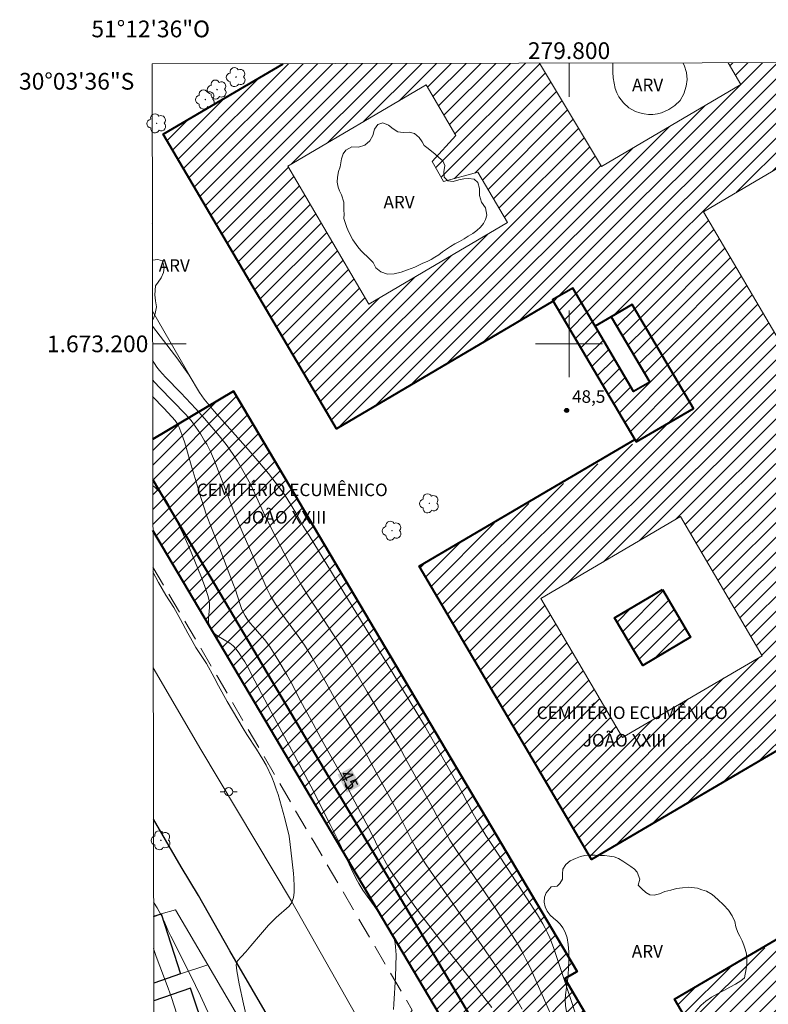
# Model space of a CAD drawing. Units: metres. Extents: x 279734 to 280250, y 1672674 to 1673239.
# Drawn here: x 279734 to 279824, y 1673121 to 1673239 of the extents above; entities that cross this region are included whole.
import ezdxf
from ezdxf.enums import TextEntityAlignment as Align

# ---------------------------------------------------------------- set-up
doc = ezdxf.new("R2010")
doc.units = ezdxf.units.M
doc.header["$MEASUREMENT"] = 0
doc.linetypes.add('HIDDEN', pattern=[0.375, 0.25, -0.125])
for name, color, linetype, lineweight in [('Articulacao', 7, 'Continuous', 18), ('Cemiterio_Crematorio', 7, 'Continuous', 40), ('Edificacoes', 7, 'Continuous', 30), ('Edificacoes_Notaveis_Hatch', 8, 'Continuous', 9), ('Edificacoes_Vazios', 7, 'Continuous', 15), ('Malha_Coordenadas', 7, 'Continuous', 15), ('Meio_Fio', 8, 'HIDDEN', 18), ('Muro_Grade', 8, 'Continuous', 20), ('Pavimentacao_Nao_Asfaltica_Mfio', 10, 'Continuous', 30), ('Pavimentacao_Nao_Asfaltica_S_Mfio', 10, 'Continuous', 15), ('Poste', 7, 'Continuous', 9), ('Topon_Cemiterio_Crematorio', 7, 'Continuous', 9), ('Topon_Curvas_Mestras_Masc', 255, 'Continuous', 9)]:
    doc.layers.add(name, color=color, linetype=linetype, lineweight=lineweight)
for name, color, linetype, lineweight, true_color in [('Arvores_Isoladas', 7, 'Continuous', 18, 0x00ff33), ('Curvas_Intermediarias', 7, 'Continuous', 9, 0x783c14), ('Curvas_Mestras', 7, 'Continuous', 20, 0x783c14), ('Pto_Cotado', 7, 'Continuous', 9, 0x783c14), ('Topon_Curvas_Mestras', 7, 'Continuous', 9, 0x783c14), ('Topon_Pto_Cotado', 7, 'Continuous', 9, 0x783c14), ('Topon_Vegetacao', 7, 'Continuous', 9, 0x00ff33), ('Vegetacao', 7, 'Orla8', 9, 0x00ff33)]:
    doc.layers.add(name, color=color, linetype=linetype, lineweight=lineweight, true_color=true_color)
doc.styles.add('Arial', font='arial.ttf', dxfattribs={"height": 1.5})
doc.styles.get("Standard").update_dxf_attribs({"font": 'arial.ttf'})
doc.linetypes.add('Orla8', pattern='A,6,-0.5,["V",Standard,S=1,R=0,X=-0.5,Y=-1],-0.5,6,-0.5,["V",Standard,S=1,R=0,X=-0.5,Y=-1],-0.5', length=14)

# ---------------------------------------------------------------- blocks, each defined once
blk = doc.blocks.new('Cotas')
at = {"layer": 'Pto_Cotado'}
blk.add_hatch(color=256, dxfattribs=at).paths.add_polyline_path([(0, 0.24, 1), (0, -0.24, 1)])
at = {"layer": 'Pto_Cotado', "lineweight": -3}
blk.add_lwpolyline([(0, -0.24, -1), (0, 0.24, -1)], format="xyb", close=True, dxfattribs=at)
blk = doc.blocks.new('Arvore')
at = {"layer": 'Arvores_Isoladas'}
blk.add_lwpolyline([(-0.72, 0.49, 0.872324), (-0.72, -0.55, 0.862983), (0.28, -0.83, 0.900105), (0.89, 0.03, 0.863155), (0.26, 0.86, 0.882486)], format="xyb", close=True, dxfattribs=at)
blk.add_circle((0, 0), 0.0286, dxfattribs=at)
blk = doc.blocks.new('Poste')
at = {"layer": 'Poste'}
for points in [[(-0.5, 0), (-1, 0)], [(0.5, 0), (1, 0)]]:
    blk.add_lwpolyline(points, dxfattribs=at)
blk.add_lwpolyline([(0, 0.5, 1), (0, -0.5, 1)], format="xyb", close=True, dxfattribs=at)

msp = doc.modelspace()

# ---------------------------------------------------------------- hatches: boundary and pattern name
at = {"layer": 'Edificacoes_Notaveis_Hatch'}
h = msp.add_hatch(dxfattribs=at)
h.set_pattern_fill('ANSI31', color=256, scale=10)
h.paths.add_polyline_path([(279803.86, 1673221.22), (279796.48, 1673233.55), (279765.85, 1673233.5), (279751.49, 1673225.06), (279772.19, 1673189.85), (279798.11, 1673205.09), (279798.02, 1673205.25), (279800.44, 1673206.67), (279803.11, 1673202.12), (279805.03, 1673203.25), (279807.54, 1673204.72), (279814.86, 1673192.28), (279808.03, 1673188.27), (279782.08, 1673173.42), (279802.7, 1673138.33), (279828.61, 1673153.55), (279828.53, 1673153.67), (279835.12, 1673157.54), (279842.46, 1673145.06), (279840.09, 1673143.67), (279838.31, 1673142.62), (279841.06, 1673137.95), (279838.66, 1673136.53), (279812.6, 1673121.63), (279830.51, 1673091.15), (279831.74, 1673089.07), (279833.09, 1673086.77), (279833.18, 1673086.78), (279833.71, 1673086.91), (279834.02, 1673087.01), (279894.6, 1673122.61), (279896.12, 1673124.06), (279892.46, 1673130.29), (279898.96, 1673134.11), (279875.08, 1673174.75), (279874.92, 1673174.76), (279874.06, 1673174.77), (279871.8, 1673174.72), (279870.05, 1673174.98), (279869.28, 1673175.84), (279868.86, 1673176.75), (279868.5, 1673178.08), (279868.4, 1673179.33), (279868.48, 1673180.27), (279868.86, 1673182.68), (279869.1, 1673184.92), (279840.47, 1673233.63), (279819.02, 1673233.6), (279820.54, 1673231.01)])
h.paths.add_polyline_path([(279792.65, 1673214.51), (279776.07, 1673204.76), (279766.39, 1673221.25), (279782.92, 1673230.96), (279786.48, 1673224.91), (279783.62, 1673221.79), (279785.01, 1673219.43), (279789.11, 1673220.53)], flags=16)
h.paths.add_polyline_path([(279816.06, 1673215.8), (279832.71, 1673225.59), (279836.22, 1673219.61), (279832.8, 1673216.03), (279834.18, 1673213.69), (279838.8, 1673215.08), (279842.48, 1673208.82), (279825.89, 1673199.06)], flags=16)
h.paths.add_polyline_path([(279824.55, 1673185.97), (279841.42, 1673195.88), (279851.2, 1673179.24), (279834.33, 1673169.33)], flags=16)
h.paths.add_polyline_path([(279813.3, 1673179.34), (279823.07, 1673162.71), (279806.4, 1673152.92), (279796.63, 1673169.54)], flags=16)
h.paths.add_polyline_path([(279811.17, 1673170.62), (279814.52, 1673164.91), (279808.8, 1673161.55), (279805.45, 1673167.25)], flags=0)
h.paths.add_polyline_path([(279841.17, 1673183.4, 0.872324), (279841.16, 1673182.01, 0.862983), (279842.5, 1673181.64, 0.900105), (279843.31, 1673182.78, 0.863155), (279842.47, 1673183.89, 0.882486)], flags=0)
h.paths.add_polyline_path([(279843.79, 1673183.81, 0.872324), (279843.79, 1673182.42, 0.862983), (279845.13, 1673182.05, 0.900105), (279845.94, 1673183.19, 0.863155), (279845.1, 1673184.3, 0.882486)], flags=0)
h.paths.add_polyline_path([(279844.91, 1673179.3, 0.872324), (279844.9, 1673177.91, 0.862983), (279846.25, 1673177.54, 0.900105), (279847.05, 1673178.68, 0.863155), (279846.22, 1673179.79, 0.882486)], flags=0)
h.paths.add_polyline_path([(279846.55, 1673164.05), (279863.17, 1673173.81), (279866.6, 1673167.98), (279863.4, 1673164.42), (279864.78, 1673162.07), (279869.4, 1673163.25), (279872.86, 1673157.36), (279856.23, 1673147.59)], flags=16)
h.paths.add_polyline_path([(279856.25, 1673160.92), (279861.19, 1673163.83), (279863.28, 1673160.3), (279858.34, 1673157.39)], flags=0)
h.paths.add_polyline_path([(279854.86, 1673156.98, 0.872324), (279854.85, 1673155.59, 0.862983), (279856.19, 1673155.22, 0.900105), (279857, 1673156.36, 0.863155), (279856.16, 1673157.47, 0.882486)], flags=0)
h.paths.add_polyline_path([(279855.11, 1673153.62, 0.872324), (279855.11, 1673152.22, 0.862983), (279856.45, 1673151.86, 0.900105), (279857.26, 1673153, 0.863155), (279856.42, 1673154.11, 0.882486)], flags=0)
h.paths.add_polyline_path([(279857.95, 1673155.73, 0.872324), (279857.94, 1673154.34, 0.862983), (279859.29, 1673153.97, 0.900105), (279860.09, 1673155.11, 0.863155), (279859.26, 1673156.22, 0.882486)], flags=0)
h.paths.add_polyline_path([(279854.99, 1673134.1), (279871.85, 1673143.96), (279881.6, 1673127.27), (279864.74, 1673117.42)], flags=16)
h.paths.add_polyline_path([(279843.95, 1673127.59), (279853.6, 1673111.08), (279836.92, 1673101.34), (279833.45, 1673107.28), (279836.81, 1673110.57), (279835.43, 1673112.91), (279830.72, 1673111.66), (279827.15, 1673117.78)], flags=16)
h.paths.add_polyline_path([(279864.02, 1673127.39, -0.987398), (279865, 1673128.41, -1.817861), (279866.17, 1673128.16, -1.081898), (279864.79, 1673127.89, -1.853717), (279864.02, 1673128.78, -1.189927), (279865.28, 1673128.19, -1.852487), (279865.36, 1673127.02, -0.862983)], flags=0)
h.paths.add_polyline_path([(279777.44, 1673215.83), (279782.5, 1673215.83), (279782.5, 1673218.08), (279777.44, 1673218.08)], flags=8)
h = msp.add_hatch(dxfattribs=at)
h.set_pattern_fill('ANSI31', color=256, scale=10)
h.paths.add_polyline_path([(279803.86, 1673221.22), (279796.48, 1673233.55), (279765.85, 1673233.5), (279751.49, 1673225.06), (279772.19, 1673189.85), (279798.11, 1673205.09), (279798.02, 1673205.25), (279800.44, 1673206.67), (279803.11, 1673202.12), (279805.03, 1673203.25), (279807.54, 1673204.72), (279814.86, 1673192.28), (279808.03, 1673188.27), (279782.08, 1673173.42), (279802.7, 1673138.33), (279828.61, 1673153.55), (279828.53, 1673153.67), (279835.12, 1673157.54), (279842.46, 1673145.06), (279840.09, 1673143.67), (279838.31, 1673142.62), (279841.06, 1673137.95), (279838.66, 1673136.53), (279812.6, 1673121.63), (279830.51, 1673091.15), (279831.74, 1673089.07), (279833.09, 1673086.77), (279833.18, 1673086.78), (279833.71, 1673086.91), (279834.02, 1673087.01), (279894.6, 1673122.61), (279896.12, 1673124.06), (279892.46, 1673130.29), (279898.96, 1673134.11), (279875.08, 1673174.75), (279874.92, 1673174.76), (279874.06, 1673174.77), (279871.8, 1673174.72), (279870.05, 1673174.98), (279869.28, 1673175.84), (279868.86, 1673176.75), (279868.5, 1673178.08), (279868.4, 1673179.33), (279868.48, 1673180.27), (279868.86, 1673182.68), (279869.1, 1673184.92), (279840.47, 1673233.63), (279819.02, 1673233.6), (279820.54, 1673231.01)])
h.paths.add_polyline_path([(279792.65, 1673214.51), (279776.07, 1673204.76), (279766.39, 1673221.25), (279782.92, 1673230.96), (279786.48, 1673224.91), (279783.62, 1673221.79), (279785.01, 1673219.43), (279789.11, 1673220.53)], flags=16)
h.paths.add_polyline_path([(279816.06, 1673215.8), (279832.71, 1673225.59), (279836.22, 1673219.61), (279832.8, 1673216.03), (279834.18, 1673213.69), (279838.8, 1673215.08), (279842.48, 1673208.82), (279825.89, 1673199.06)], flags=16)
h.paths.add_polyline_path([(279824.55, 1673185.97), (279841.42, 1673195.88), (279851.2, 1673179.24), (279834.33, 1673169.33)], flags=16)
h.paths.add_polyline_path([(279813.3, 1673179.34), (279823.07, 1673162.71), (279806.4, 1673152.92), (279796.63, 1673169.54)], flags=16)
h.paths.add_polyline_path([(279811.17, 1673170.62), (279814.52, 1673164.91), (279808.8, 1673161.55), (279805.45, 1673167.25)], flags=0)
h.paths.add_polyline_path([(279841.17, 1673183.4, 0.872324), (279841.16, 1673182.01, 0.862983), (279842.5, 1673181.64, 0.900105), (279843.31, 1673182.78, 0.863155), (279842.47, 1673183.89, 0.882486)], flags=0)
h.paths.add_polyline_path([(279843.79, 1673183.81, 0.872324), (279843.79, 1673182.42, 0.862983), (279845.13, 1673182.05, 0.900105), (279845.94, 1673183.19, 0.863155), (279845.1, 1673184.3, 0.882486)], flags=0)
h.paths.add_polyline_path([(279844.91, 1673179.3, 0.872324), (279844.9, 1673177.91, 0.862983), (279846.25, 1673177.54, 0.900105), (279847.05, 1673178.68, 0.863155), (279846.22, 1673179.79, 0.882486)], flags=0)
h.paths.add_polyline_path([(279846.55, 1673164.05), (279863.17, 1673173.81), (279866.6, 1673167.98), (279863.4, 1673164.42), (279864.78, 1673162.07), (279869.4, 1673163.25), (279872.86, 1673157.36), (279856.23, 1673147.59)], flags=16)
h.paths.add_polyline_path([(279856.25, 1673160.92), (279861.19, 1673163.83), (279863.28, 1673160.3), (279858.34, 1673157.39)], flags=0)
h.paths.add_polyline_path([(279854.86, 1673156.98, 0.872324), (279854.85, 1673155.59, 0.862983), (279856.19, 1673155.22, 0.900105), (279857, 1673156.36, 0.863155), (279856.16, 1673157.47, 0.882486)], flags=0)
h.paths.add_polyline_path([(279855.11, 1673153.62, 0.872324), (279855.11, 1673152.22, 0.862983), (279856.45, 1673151.86, 0.900105), (279857.26, 1673153, 0.863155), (279856.42, 1673154.11, 0.882486)], flags=0)
h.paths.add_polyline_path([(279857.95, 1673155.73, 0.872324), (279857.94, 1673154.34, 0.862983), (279859.29, 1673153.97, 0.900105), (279860.09, 1673155.11, 0.863155), (279859.26, 1673156.22, 0.882486)], flags=0)
h.paths.add_polyline_path([(279854.99, 1673134.1), (279871.85, 1673143.96), (279881.6, 1673127.27), (279864.74, 1673117.42)], flags=16)
h.paths.add_polyline_path([(279843.95, 1673127.59), (279853.6, 1673111.08), (279836.92, 1673101.34), (279833.45, 1673107.28), (279836.81, 1673110.57), (279835.43, 1673112.91), (279830.72, 1673111.66), (279827.15, 1673117.78)], flags=16)
h.paths.add_polyline_path([(279864.02, 1673127.39, -0.987398), (279865, 1673128.41, -1.817861), (279866.17, 1673128.16, -1.081898), (279864.79, 1673127.89, -1.853717), (279864.02, 1673128.78, -1.189927), (279865.28, 1673128.19, -1.852487), (279865.36, 1673127.02, -0.862983)], flags=0)
h.paths.add_polyline_path([(279777.44, 1673215.83), (279782.5, 1673215.83), (279782.5, 1673218.08), (279777.44, 1673218.08)], flags=8)
h = msp.add_hatch(dxfattribs=at)
h.set_pattern_fill('ANSI31', color=256, scale=10)
h.paths.add_polyline_path([(279807.72, 1673194.3), (279803.11, 1673202.12), (279800.44, 1673206.67), (279798.02, 1673205.25), (279798.11, 1673205.09), (279808.03, 1673188.27), (279814.86, 1673192.28), (279807.54, 1673204.72), (279805.03, 1673203.25), (279809.64, 1673195.43)])
h = msp.add_hatch(dxfattribs=at)
h.set_pattern_fill('ANSI31', color=256, scale=10)
h.paths.add_polyline_path([(279807.72, 1673194.3), (279803.11, 1673202.12), (279800.44, 1673206.67), (279798.02, 1673205.25), (279798.11, 1673205.09), (279808.03, 1673188.27), (279814.86, 1673192.28), (279807.54, 1673204.72), (279805.03, 1673203.25), (279809.64, 1673195.43)])
h = msp.add_hatch(dxfattribs=at)
h.set_pattern_fill('ANSI31', color=256, scale=10)
h.paths.add_polyline_path([(279759.91, 1673194.34), (279750.24, 1673188.62), (279750.25, 1673183.73), (279788.95, 1673118.32), (279789.18, 1673117.94), (279790.77, 1673118.88), (279792.08, 1673116.68), (279793.38, 1673114.48), (279796.2, 1673109.71), (279803.68, 1673114.14), (279802.23, 1673116.6), (279803.48, 1673117.34), (279799.48, 1673124.1), (279800.95, 1673124.96)])
h.paths.add_polyline_path([(279750.25, 1673183.73), (279750.26, 1673177.69), (279786.31, 1673116.76), (279788.95, 1673118.32)], flags=17)
h.paths.add_polyline_path([(279793.38, 1673114.48), (279792.08, 1673116.68), (279788.26, 1673114.42), (279789.56, 1673112.22)], flags=17)
h = msp.add_hatch(dxfattribs=at)
h.set_pattern_fill('ANSI31', color=256, scale=10)
h.paths.add_polyline_path([(279759.91, 1673194.34), (279750.24, 1673188.62), (279750.25, 1673183.73), (279788.95, 1673118.32), (279789.18, 1673117.94), (279790.77, 1673118.88), (279792.08, 1673116.68), (279793.38, 1673114.48), (279796.2, 1673109.71), (279803.68, 1673114.14), (279802.23, 1673116.6), (279803.48, 1673117.34), (279799.48, 1673124.1), (279800.95, 1673124.96)])
h.paths.add_polyline_path([(279750.25, 1673183.73), (279750.26, 1673177.69), (279786.31, 1673116.76), (279788.95, 1673118.32)], flags=17)
h.paths.add_polyline_path([(279793.38, 1673114.48), (279792.08, 1673116.68), (279788.26, 1673114.42), (279789.56, 1673112.22)], flags=17)
h = msp.add_hatch(dxfattribs=at)
h.set_pattern_fill('ANSI31', color=256, scale=10)
h.paths.add_polyline_path([(279811.17, 1673170.62), (279805.45, 1673167.25), (279808.8, 1673161.55), (279814.52, 1673164.91)])
h.paths.add_polyline_path([(279858.34, 1673157.39), (279863.28, 1673160.3), (279861.19, 1673163.83), (279856.25, 1673160.92)])
h = msp.add_hatch(dxfattribs=at)
h.set_pattern_fill('ANSI31', color=256, scale=10)
h.paths.add_polyline_path([(279811.17, 1673170.62), (279805.45, 1673167.25), (279808.8, 1673161.55), (279814.52, 1673164.91)])
h.paths.add_polyline_path([(279858.34, 1673157.39), (279863.28, 1673160.3), (279861.19, 1673163.83), (279856.25, 1673160.92)])

# ---------------------------------------------------------------- linework, layer by layer
at = {"layer": 'Articulacao', "flags": 128}
msp.add_lwpolyline([(279750.16, 1673233.47), (280232.3, 1673234.35), (280233.29, 1672680.08), (279751.18, 1672679.2), (279750.16, 1673233.47)], close=True, dxfattribs=at)
at = {"layer": 'Cemiterio_Crematorio', "flags": 128}
for points in [[(279828.61, 1673153.55), (279802.7, 1673138.33), (279782.08, 1673173.42), (279807.85, 1673188.57), (279808.03, 1673188.27), (279814.86, 1673192.28), (279807.54, 1673204.72), (279805.03, 1673203.25), (279803.11, 1673202.12), (279800.44, 1673206.67), (279798.02, 1673205.25), (279798.11, 1673205.09), (279772.19, 1673189.85), (279751.49, 1673225.06), (279765.85, 1673233.5)], [(279750.24, 1673188.62), (279759.91, 1673194.34), (279800.95, 1673124.96), (279799.48, 1673124.1), (279803.48, 1673117.34), (279802.23, 1673116.6), (279803.68, 1673114.14), (279796.2, 1673109.71), (279793.38, 1673114.48), (279789.56, 1673112.22), (279788.26, 1673114.42), (279792.08, 1673116.68), (279790.77, 1673118.88), (279789.18, 1673117.94), (279788.95, 1673118.32), (279786.31, 1673116.76), (279750.26, 1673177.69)], [(279750.25, 1673183.73), (279788.95, 1673118.32), (279789.18, 1673117.94), (279790.77, 1673118.88), (279792.08, 1673116.68), (279793.38, 1673114.48), (279796.2, 1673109.71), (279803.68, 1673114.14), (279802.23, 1673116.6), (279803.48, 1673117.34), (279799.48, 1673124.1), (279800.95, 1673124.96), (279759.91, 1673194.34), (279750.24, 1673188.62)], [(279830.51, 1673091.15), (279812.6, 1673121.63), (279838.48, 1673136.84)]]:
    msp.add_lwpolyline(points, dxfattribs=at)
for points in [[(279798.11, 1673205.09), (279807.85, 1673188.57), (279808.03, 1673188.27), (279814.86, 1673192.28), (279807.54, 1673204.72), (279805.03, 1673203.25), (279809.64, 1673195.43), (279807.72, 1673194.3), (279803.11, 1673202.12), (279800.44, 1673206.67), (279798.02, 1673205.25)], [(279811.17, 1673170.62), (279814.52, 1673164.91), (279808.8, 1673161.55), (279805.45, 1673167.25)]]:
    msp.add_lwpolyline(points, close=True, dxfattribs=at)
at = {"layer": 'Curvas_Intermediarias', "flags": 128}
for points, elevation in [([(279750.22, 1673202.12), (279750.22, 1673202.11), (279751.14, 1673200.93), (279753.24, 1673198.16), (279753.98, 1673197.15), (279754.6, 1673196.25), (279755.84, 1673194.19), (279756.39, 1673193.4), (279756.77, 1673192.9), (279757.57, 1673191.95), (279761.64, 1673187.38), (279762.81, 1673186.02), (279764.07, 1673184.5), (279764.89, 1673183.46), (279765.68, 1673182.41), (279766.06, 1673181.87), (279766.72, 1673180.85), (279767.34, 1673179.81), (279768.24, 1673178.22), (279768.92, 1673177.09), (279776.31, 1673164.95), (279782.71, 1673154.35), (279783.8, 1673152.47), (279786.8, 1673147.13), (279787.31, 1673146.19), (279788.52, 1673143.81), (279789.04, 1673142.87), (279790.06, 1673141.22), (279791.83, 1673138.51), (279796.21, 1673131.71), (279796.85, 1673130.65), (279797.15, 1673130.11), (279797.43, 1673129.56), (279797.69, 1673128.99), (279798.14, 1673127.82), (279798.92, 1673125.42), (279800.35, 1673121.23), (279800.73, 1673120.02)], 48), ([(279750.23, 1673198.01), (279750.44, 1673197.65), (279750.75, 1673197.21), (279751.07, 1673196.8), (279751.41, 1673196.41), (279751.77, 1673196.02), (279753.62, 1673194.15), (279755.41, 1673192.24), (279756.45, 1673191.07), (279758.17, 1673189.02), (279759, 1673187.97), (279759.78, 1673186.9), (279760.38, 1673185.99), (279761.19, 1673184.57), (279761.96, 1673183.13), (279762.42, 1673182.2), (279763.49, 1673179.84), (279764.49, 1673177.82), (279766.92, 1673173.14), (279767.48, 1673172.09), (279768.07, 1673171.05), (279768.93, 1673169.67), (279772.38, 1673164.39), (279773.01, 1673163.38), (279773.46, 1673162.63), (279774.52, 1673160.73), (279775.87, 1673158.38), (279779.66, 1673151.92), (279780.64, 1673150.06), (279783.42, 1673145.07), (279784.99, 1673142.03), (279785.26, 1673141.52), (279785.77, 1673140.65), (279786.48, 1673139.54), (279789.57, 1673134.95), (279791.15, 1673132.56), (279792.1, 1673131.09), (279793.26, 1673129.23), (279793.81, 1673128.32), (279794.34, 1673127.39), (279794.84, 1673126.44), (279795.31, 1673125.49), (279795.76, 1673124.52), (279797.24, 1673121.15), (279797.78, 1673119.87)], 47), ([(279750.23, 1673195.71), (279750.47, 1673195.42), (279751.1, 1673194.74), (279754.15, 1673191.58), (279754.82, 1673190.82), (279755.13, 1673190.43), (279755.69, 1673189.64), (279755.95, 1673189.24), (279756.45, 1673188.41), (279756.69, 1673187.99), (279757.13, 1673187.13), (279757.62, 1673186.01), (279758.07, 1673184.87), (279758.93, 1673182.57), (279759.95, 1673179.96), (279760.58, 1673178.4), (279761.18, 1673176.99), (279762.22, 1673174.66), (279763.64, 1673171.29), (279763.89, 1673170.74), (279764.33, 1673169.86), (279764.91, 1673168.89), (279765.53, 1673167.94), (279766.11, 1673167.1), (279767.62, 1673165.03), (279768.37, 1673163.98), (279768.72, 1673163.45), (279769.27, 1673162.55), (279769.79, 1673161.63), (279773.02, 1673155.76), (279774.84, 1673152.61), (279775.64, 1673151.2), (279776.99, 1673148.67), (279778.83, 1673145.31), (279779.43, 1673144.19), (279779.87, 1673143.32), (279780.72, 1673141.57), (279781.16, 1673140.7), (279781.74, 1673139.66), (279782.35, 1673138.63), (279782.77, 1673137.96), (279783.44, 1673136.95), (279790.03, 1673127.41), (279792.16, 1673124.25), (279792.84, 1673123.18), (279793.16, 1673122.64), (279794.4, 1673120.43)], 46), ([(279750.25, 1673183.04), (279750.44, 1673182.89), (279750.87, 1673182.49), (279751.26, 1673182.07), (279751.6, 1673181.64), (279751.9, 1673181.18), (279752.18, 1673180.7), (279752.44, 1673180.21), (279753.92, 1673177.15), (279754.63, 1673175.57), (279756, 1673172.25), (279756.44, 1673171.09), (279756.64, 1673170.51), (279756.82, 1673169.92), (279756.97, 1673169.33), (279757.03, 1673168.91), (279757.03, 1673168.48), (279756.92, 1673167.15), (279756.92, 1673166.73), (279756.98, 1673166.34), (279757.12, 1673165.99), (279757.38, 1673165.62), (279757.72, 1673165.3), (279758.12, 1673165.01), (279759.44, 1673164.19), (279759.84, 1673163.88), (279760.18, 1673163.53), (279760.56, 1673163.03), (279760.91, 1673162.5), (279761.24, 1673161.96), (279761.55, 1673161.4), (279762.44, 1673159.69), (279763.26, 1673158.18), (279764.77, 1673155.31), (279768.12, 1673149.05), (279769.14, 1673147.11), (279771.43, 1673142.54), (279772.57, 1673140.3), (279773.97, 1673137.25), (279774.56, 1673136.04), (279774.88, 1673135.45), (279775.11, 1673135.06), (279775.37, 1673134.67), (279776.72, 1673132.78), (279778.16, 1673130.65), (279778.44, 1673130.2), (279778.69, 1673129.75), (279778.91, 1673129.28), (279779.08, 1673128.81), (279779.2, 1673128.35), (279779.27, 1673127.89), (279779.31, 1673127.41), (279779.32, 1673126.92), (279779.27, 1673124.31), (279779.04, 1673121.05), (279779.02, 1673120.4)], 44), ([(279750.27, 1673172.74), (279750.94, 1673171.47), (279751.81, 1673169.96), (279752.75, 1673168.47), (279753.55, 1673167.05), (279754.42, 1673165.41), (279754.74, 1673164.83), (279755.41, 1673163.71), (279756.65, 1673161.79), (279757.59, 1673160.11), (279758.11, 1673159.12), (279759.13, 1673157.23), (279761.05, 1673154.01), (279761.49, 1673153.3), (279762.65, 1673151.55), (279763.09, 1673150.81), (279763.42, 1673150.29), (279763.79, 1673149.63), (279764.48, 1673148.17), (279764.76, 1673147.47), (279765.01, 1673146.77), (279765.24, 1673146.1), (279765.45, 1673145.39), (279766.02, 1673143.23), (279766.53, 1673141.13), (279766.68, 1673140.15), (279766.74, 1673139.44), (279767.07, 1673136.67), (279767.12, 1673136.11), (279767.15, 1673135.16), (279767.14, 1673134.41), (279767.07, 1673133.8), (279766.87, 1673133.18), (279766.55, 1673132.76), (279764.98, 1673131.39), (279764.5, 1673130.93), (279764.08, 1673130.49), (279763.13, 1673129.39), (279761.97, 1673128.01), (279761.36, 1673127.3), (279760.8, 1673126.71), (279760.39, 1673126.24), (279760.22, 1673125.76), (279760.28, 1673125.02), (279760.56, 1673123.46), (279761.08, 1673121.08), (279761.61, 1673118.81)], 43), ([(279757.02, 1673119.67), (279755.96, 1673122.05), (279754.76, 1673124.5), (279752.39, 1673129.17), (279752.06, 1673129.89), (279751.6, 1673130.97), (279751.27, 1673131.68), (279750.77, 1673132.56), (279750.34, 1673133.24)], 42), ([(279750.35, 1673127.7), (279750.67, 1673126.76), (279752.09, 1673122.97), (279752.47, 1673121.85), (279754.37, 1673115.99)], 41)]:
    msp.add_lwpolyline(points, dxfattribs=dict(at, elevation=elevation))
at = {"layer": 'Curvas_Mestras', "elevation": 45, "flags": 128}
msp.add_lwpolyline([(279790.77, 1673120.64), (279789.43, 1673122.38), (279788.18, 1673124.06), (279785.63, 1673127.34), (279783.63, 1673129.95), (279782.44, 1673131.52), (279781.49, 1673132.84), (279780.25, 1673134.62), (279779.04, 1673136.38), (279778.41, 1673137.39), (279777.93, 1673138.27), (279777.66, 1673138.81), (279776.09, 1673142.07), (279774.4, 1673145.22), (279772.59, 1673148.8), (279770.61, 1673152.35), (279769.4, 1673154.56), (279767.96, 1673157.23), (279766.77, 1673159.51), (279766.27, 1673160.41), (279765.44, 1673161.84), (279764.86, 1673162.79), (279764.26, 1673163.72), (279763.95, 1673164.17), (279763.63, 1673164.59), (279763.29, 1673165), (279762.23, 1673166.21), (279761.89, 1673166.62), (279761.58, 1673167.04), (279761.3, 1673167.48), (279761.07, 1673167.91), (279760.87, 1673168.36), (279760.7, 1673168.82), (279760.08, 1673170.7), (279759.91, 1673171.17), (279758.27, 1673175.48), (279757.25, 1673177.99), (279756.68, 1673179.51), (279756.04, 1673181.5), (279754.84, 1673185.51), (279754.06, 1673188.18), (279753.84, 1673188.84), (279753.61, 1673189.49), (279753.35, 1673190.12), (279753.23, 1673190.37), (279753.08, 1673190.6), (279752.91, 1673190.83), (279752.54, 1673191.26), (279751.58, 1673192.31), (279750.23, 1673193.72)], dxfattribs=at)
at = {"layer": 'Edificacoes', "flags": 128}
for points in [[(279750.35, 1673131.53), (279751.27, 1673131.84), (279753.57, 1673124.65)], [(279753.57, 1673124.65), (279750.36, 1673123.56)], [(279750.38, 1673115.4), (279756.6, 1673117.51), (279754.76, 1673122.94), (279750.37, 1673121.45)]]:
    msp.add_lwpolyline(points, dxfattribs=at)
at = {"layer": 'Edificacoes_Vazios', "flags": 128}
msp.add_lwpolyline([(279796.48, 1673233.55), (279803.86, 1673221.22), (279820.54, 1673231.01), (279819.02, 1673233.6)], dxfattribs=at)
for points in [[(279766.39, 1673221.25), (279776.07, 1673204.76), (279792.65, 1673214.51), (279789.11, 1673220.53), (279785.01, 1673219.43), (279783.62, 1673221.79), (279786.48, 1673224.91), (279782.92, 1673230.96)], [(279816.06, 1673215.8), (279825.89, 1673199.06), (279842.48, 1673208.82), (279838.8, 1673215.08), (279834.18, 1673213.69), (279832.8, 1673216.03), (279836.22, 1673219.61), (279832.71, 1673225.59)], [(279823.07, 1673162.71), (279806.4, 1673152.92), (279796.63, 1673169.54), (279813.3, 1673179.34)]]:
    msp.add_lwpolyline(points, close=True, dxfattribs=at)
at = {"layer": 'Malha_Coordenadas', "flags": 128}
for points in [[(279800, 1673233.56), (279800, 1673229.56)], [(279800, 1673204), (279800, 1673196)], [(279750.22, 1673200), (279754.22, 1673200)], [(279804, 1673200), (279796, 1673200)]]:
    msp.add_lwpolyline(points, dxfattribs=at)
at = {"layer": 'Meio_Fio', "ltscale": 10, "flags": 128}
msp.add_lwpolyline([(279750.27, 1673173.3), (279757.9, 1673160.33), (279769.52, 1673140.41), (279778.24, 1673125.48), (279781.25, 1673120.31), (279777.42, 1673114.62)], dxfattribs=at)
at = {"layer": 'Muro_Grade', "flags": 128}
for points in [[(279754.88, 1673195.83), (279750.21, 1673203.92)], [(279750.35, 1673131.58), (279751.27, 1673131.84), (279752.98, 1673132.32), (279756.83, 1673125.76), (279760.78, 1673119.01), (279762.32, 1673116.28), (279763.32, 1673114.48), (279767.48, 1673107.07), (279771.38, 1673100.1), (279774.53, 1673094.47), (279778.38, 1673087.57), (279779.29, 1673085.93), (279781.53, 1673081.92), (279761.66, 1673075.68), (279758.41, 1673074.66), (279757.26, 1673074.3), (279751.54, 1673072.51), (279750.46, 1673072.17)], [(279756.83, 1673125.76), (279753.57, 1673124.65), (279750.36, 1673123.56)]]:
    msp.add_lwpolyline(points, dxfattribs=at)
at = {"layer": 'Pavimentacao_Nao_Asfaltica_Mfio', "flags": 128}
msp.add_lwpolyline([(279767.18, 1673114.15), (279759.45, 1673127.41), (279755.7, 1673134.03), (279753.65, 1673137.47), (279750.33, 1673143.17)], dxfattribs=at)
at = {"layer": 'Pavimentacao_Nao_Asfaltica_S_Mfio', "flags": 128}
msp.add_lwpolyline([(279777.42, 1673114.62), (279766.84, 1673133.35), (279756.01, 1673151.5), (279750.29, 1673161.27)], dxfattribs=at)
at = {"layer": 'Topon_Curvas_Mestras_Masc'}
msp.add_solid([(279772.33, 1673148.51, 45), (279773.43, 1673146.34, 45), (279773.94, 1673149.33, 45), (279775.04, 1673147.15, 45)], dxfattribs=at)
msp.add_solid([(279772.33, 1673148.51, 45), (279773.43, 1673146.34, 45), (279773.94, 1673149.33, 45), (279775.04, 1673147.15, 45)], dxfattribs=at)
at = {"layer": 'Vegetacao', "flags": 128}
for points in [[(279813.61, 1673233.59), (279813.75, 1673233.32), (279814.03, 1673232.45), (279814.13, 1673231.62), (279814.01, 1673230.8), (279813.73, 1673229.91), (279813.26, 1673229.12), (279812.65, 1673228.51), (279811.92, 1673228.04), (279811.04, 1673227.64), (279810.55, 1673227.51), (279810.02, 1673227.43), (279809.5, 1673227.42), (279808.96, 1673227.49), (279808.45, 1673227.61), (279807.95, 1673227.78), (279807.14, 1673228.23), (279806.5, 1673228.82), (279805.93, 1673229.55), (279805.71, 1673230.01), (279805.53, 1673230.55), (279805.38, 1673231.16), (279805.28, 1673231.82), (279805.22, 1673232.49), (279805.22, 1673233.17), (279805.25, 1673233.57)], [(279750.19, 1673214.46), (279750.22, 1673214.43), (279750.2, 1673214.37)], [(279750.2, 1673210.01), (279750.86, 1673210.07), (279751.4, 1673209.92), (279751.61, 1673209.14), (279751.52, 1673208.54), (279751.26, 1673207.9), (279750.9, 1673207.36), (279750.58, 1673206.95), (279750.48, 1673205.85), (279750.59, 1673205.14), (279750.68, 1673204.44), (279750.54, 1673203.65), (279750.34, 1673203.05), (279750.22, 1673202.79)]]:
    msp.add_lwpolyline(points, dxfattribs=at)
for points in [[(279783.99, 1673222.68), (279784.42, 1673222.27), (279784.91, 1673221.87), (279785.16, 1673221.34), (279785.03, 1673220.57), (279785.06, 1673219.95), (279785.5, 1673219.51), (279786.15, 1673219.41), (279786.82, 1673219.63), (279787.43, 1673219.74), (279787.97, 1673219.78), (279788.67, 1673219.69), (279789.09, 1673219.3), (279789.31, 1673218.59), (279789.28, 1673217.73), (279789.55, 1673216.96), (279790.02, 1673216.26), (279790.17, 1673215.39), (279790.03, 1673214.89), (279789.77, 1673214.41), (279789.41, 1673213.96), (279788.99, 1673213.57), (279788.48, 1673213.21), (279787.95, 1673212.88), (279787.45, 1673212.55), (279786.89, 1673212.25), (279786.35, 1673211.95), (279785.83, 1673211.64), (279785.34, 1673211.32), (279784.86, 1673211), (279784.43, 1673210.66), (279783.96, 1673210.36), (279783.51, 1673210.08), (279783.03, 1673209.84), (279782.54, 1673209.64), (279782.05, 1673209.41), (279781.57, 1673209.18), (279780.68, 1673208.85), (279779.93, 1673208.56), (279779.11, 1673208.37), (279778.29, 1673208.32), (279777.5, 1673208.6), (279776.92, 1673209.09), (279776.58, 1673209.71), (279775.87, 1673210.45), (279775.49, 1673210.79), (279775.13, 1673211.16), (279774.77, 1673211.59), (279774.16, 1673212.45), (279773.66, 1673213.35), (279773.44, 1673213.92), (279773.26, 1673214.51), (279773.1, 1673215), (279773.12, 1673215.49), (279773.1, 1673216), (279773.09, 1673216.95), (279772.82, 1673217.82), (279772.58, 1673218.28), (279772.4, 1673218.75), (279772.28, 1673219.33), (279772.33, 1673219.93), (279772.43, 1673220.63), (279772.66, 1673221.17), (279772.82, 1673222.13), (279773.01, 1673222.71), (279773.32, 1673223.15), (279774.02, 1673223.56), (279774.83, 1673223.52), (279775.59, 1673223.78), (279776.19, 1673224.27), (279776.56, 1673224.93), (279776.76, 1673225.68), (279777.13, 1673226.25), (279777.76, 1673226.42), (279778.42, 1673226.14), (279778.99, 1673225.72), (279779.52, 1673225.34), (279780.17, 1673225.28), (279780.88, 1673225.32), (279781.53, 1673225.14), (279782.07, 1673224.69), (279782.43, 1673224.15), (279782.69, 1673223.74), (279783.18, 1673223.38)], [(279798.88, 1673135.46), (279799.21, 1673136), (279799.2, 1673136.62), (279799.26, 1673137.18), (279799.6, 1673137.75), (279800.13, 1673138.17), (279800.78, 1673138.45), (279801.37, 1673138.7), (279801.88, 1673138.82), (279802.45, 1673138.87), (279803.1, 1673138.86), (279803.71, 1673138.8), (279804.23, 1673138.8), (279804.84, 1673138.73), (279805.4, 1673138.64), (279805.92, 1673138.44), (279806.44, 1673138.13), (279806.91, 1673137.84), (279807.38, 1673137.52), (279807.81, 1673137.18), (279808.14, 1673136.81), (279808.47, 1673136), (279808.26, 1673135.29), (279808.69, 1673134.83), (279809.18, 1673134.39), (279809.65, 1673134.12), (279810.19, 1673134.07), (279810.82, 1673134.24), (279811.46, 1673134.51), (279812.16, 1673134.69), (279812.84, 1673134.87), (279813.55, 1673134.94), (279814.23, 1673135.02), (279815.36, 1673134.9), (279815.85, 1673134.71), (279816.44, 1673134.56), (279817.12, 1673134.14), (279817.8, 1673133.57), (279818.45, 1673132.93), (279819.04, 1673132.27), (279819.5, 1673131.6), (279819.8, 1673130.92), (279819.95, 1673130.29), (279820.17, 1673129.62), (279820.4, 1673129.16), (279820.67, 1673128.6), (279820.87, 1673128.09), (279821.03, 1673127.61), (279821.19, 1673127.04), (279821.23, 1673126.45), (279821.26, 1673125.82), (279821.17, 1673125.25), (279820.98, 1673124.2), (279820.53, 1673123.85), (279819.91, 1673123.43), (279819.21, 1673123.06), (279818.49, 1673122.68), (279817.73, 1673122.29), (279817.01, 1673121.88), (279816.36, 1673121.41), (279815.8, 1673120.92), (279815.34, 1673120.44), (279814.98, 1673119.96), (279814.73, 1673119.45), (279814.54, 1673118.93), (279814.48, 1673118.29), (279814.49, 1673117.65), (279814.9, 1673116.78), (279815.21, 1673116.17), (279815.41, 1673115.52), (279815.5, 1673114.9), (279815.54, 1673114.31), (279815.45, 1673113.82), (279815.26, 1673113.34), (279814.94, 1673112.91), (279814.5, 1673112.51), (279813.96, 1673112.16), (279813.42, 1673111.91), (279812.64, 1673111.66), (279812.2, 1673111.58), (279811.58, 1673111.44), (279810.86, 1673111.33), (279810.1, 1673111.32), (279809.33, 1673111.42), (279808.52, 1673111.62), (279807.7, 1673111.88), (279806.92, 1673112.19), (279806.18, 1673112.53), (279805.44, 1673112.91), (279804.74, 1673113.29), (279804.06, 1673113.66), (279803.44, 1673114.05), (279802.94, 1673114.44), (279802.57, 1673114.8), (279802.1, 1673115.3), (279801.61, 1673115.92), (279801.18, 1673116.58), (279800.79, 1673117.24), (279800.46, 1673117.93), (279800.15, 1673118.66), (279799.9, 1673119.4), (279799.7, 1673120.14), (279799.58, 1673120.88), (279799.53, 1673121.57), (279799.56, 1673122.17), (279799.71, 1673123.02), (279799.84, 1673124.15), (279799.92, 1673125.28), (279799.97, 1673126.34), (279799.97, 1673127.3), (279799.9, 1673128.19), (279799.77, 1673128.98), (279799.55, 1673129.65), (279799.27, 1673130.18), (279798.93, 1673130.6), (279798.57, 1673130.96), (279798.16, 1673131.32), (279797.76, 1673131.7), (279797.4, 1673132.16), (279797.16, 1673132.69), (279797.04, 1673133.25), (279797.06, 1673133.82), (279797.25, 1673134.37), (279797.88, 1673135.08), (279798.56, 1673135.17)]]:
    msp.add_lwpolyline(points, close=True, dxfattribs=at)

# ---------------------------------------------------------------- block references
at = {"layer": 'Arvores_Isoladas'}
for p in [(279760.21, 1673231.9), (279757.94, 1673230.41), (279756.52, 1673229.22), (279750.72, 1673226.37), (279783.29, 1673180.93), (279778.84, 1673177.66), (279751.22, 1673140.64)]:
    msp.add_blockref('Arvore', p, dxfattribs=at)
at = {"layer": 'Poste'}
msp.add_blockref('Poste', (279759.32, 1673146.45), dxfattribs=at)
at = {"layer": 'Pto_Cotado'}
msp.add_blockref('Cotas', (279799.71, 1673192.04, 48.45), dxfattribs=at)

# ---------------------------------------------------------------- texts
at = {"layer": 'Malha_Coordenadas', "style": 'Arial'}
for s, p in [('51°12\'36"O', (279750, 1673236.66)), ('279.800', (279800, 1673234.06))]:
    msp.add_text(s, height=2, dxfattribs=at).set_placement(p, align=Align.CENTER)
for s, p in [('30°03\'36"S', (279748.04, 1673231.4)), ('1.673.200', (279749.72, 1673200))]:
    msp.add_text(s, height=2, dxfattribs=at).set_placement(p, align=Align.MIDDLE_RIGHT)
at = {"layer": 'Topon_Cemiterio_Crematorio', "style": 'Arial'}
for s, p in [('CEMITÉRIO ECUMÊNICO', (279755.49, 1673181.79)), ('JOÃO XXIII', (279761, 1673178.51)), ('CEMITÉRIO ECUMÊNICO', (279796.13, 1673155.14)), ('JOÃO XXIII', (279801.64, 1673151.85))]:
    msp.add_text(s, height=1.5, dxfattribs=at).set_placement(p)
at = {"layer": 'Topon_Curvas_Mestras', "style": 'Arial'}
msp.add_text('45', height=1.5, rotation=296.8758, dxfattribs=at).set_placement((279773.71, 1673147.83, 45), align=Align.MIDDLE_CENTER)
at = {"layer": 'Topon_Pto_Cotado', "style": 'Arial'}
msp.add_text('48,5', height=1.5, dxfattribs=at).set_placement((279800.36, 1673192.95, 48.45))
at = {"layer": 'Topon_Vegetacao', "style": 'Arial'}
for p in [(279807.53, 1673230.21), (279777.82, 1673216.2), (279750.96, 1673208.62), (279807.5, 1673126.62)]:
    msp.add_text('ARV', height=1.5, dxfattribs=at).set_placement(p)

doc.saveas('drawing.dxf')
